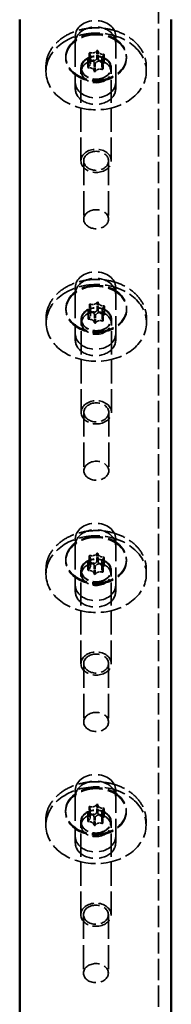
# Model space of a CAD drawing. Units: millimetres. Extents: x -3595 to 13573, y -4462 to 4013.
# Drawn here: x 927 to 957, y -2299 to -2104 of the extents above; entities that cross this region are included whole.
import ezdxf

# ---------------------------------------------------------------- set-up
doc = ezdxf.new("R2010")
doc.units = ezdxf.units.MM
doc.linetypes.add('DASHED', pattern=[0.2068, 0.1655, -0.0413])
doc.layers.add('Hidden (ISO)', color=7, linetype='DASHED', lineweight=35)
doc.layers.add('Visible (ISO)', color=7, linetype='Continuous', lineweight=50)

msp = doc.modelspace()

# ---------------------------------------------------------------- linework, layer by layer
at = {"layer": 'Hidden (ISO)', "ltscale": 25.450474}
msp.add_line((954.538, -2426.174), (954.538, -2043.152), dxfattribs=at)
at = {"layer": 'Hidden (ISO)', "ltscale": 3.807451}
for p, q in [((938.038, -2108.847), (938.038, -2107.562)), ((946.038, -2108.847), (946.038, -2107.562)), ((938.038, -2158.64), (938.038, -2157.355)), ((946.038, -2158.64), (946.038, -2157.355)), ((938.038, -2208.433), (938.038, -2207.147)), ((946.038, -2208.433), (946.038, -2207.147)), ((938.038, -2258.226), (938.038, -2256.94)), ((946.038, -2258.226), (946.038, -2256.94))]:
    msp.add_line(p, q, dxfattribs=at)
at = {"layer": 'Hidden (ISO)', "ltscale": 29.01354}
for p, q in [((938.038, -2108.847), (938.038, -2118.04)), ((946.038, -2118.04), (946.038, -2108.847)), ((939.703, -2132.293), (939.703, -2143.863)), ((944.623, -2132.293), (944.623, -2143.863)), ((938.038, -2158.64), (938.038, -2167.833)), ((946.038, -2167.833), (946.038, -2158.64)), ((939.737, -2182.117), (939.737, -2193.688)), ((944.657, -2182.117), (944.657, -2193.688)), ((938.038, -2208.433), (938.038, -2217.626)), ((946.038, -2217.626), (946.038, -2208.433)), ((939.705, -2231.881), (939.705, -2243.451)), ((944.625, -2231.881), (944.625, -2243.451)), ((938.038, -2258.226), (938.038, -2267.418)), ((946.038, -2267.418), (946.038, -2258.226)), ((939.658, -2281.629), (939.658, -2293.199)), ((944.578, -2281.629), (944.578, -2293.199))]:
    msp.add_line(p, q, dxfattribs=at)
at = {"layer": 'Hidden (ISO)', "ltscale": 0.571033}
for p, q in [((936.163, -2111.917), (936.163, -2111.724)), ((948.163, -2111.917), (948.163, -2111.724)), ((936.197, -2161.741), (936.197, -2161.548)), ((948.197, -2161.741), (948.197, -2161.548)), ((936.165, -2211.504), (936.165, -2211.312)), ((948.165, -2211.504), (948.165, -2211.312)), ((936.118, -2261.252), (936.118, -2261.06)), ((948.118, -2261.252), (948.118, -2261.06))]:
    msp.add_line(p, q, dxfattribs=at)
at = {"layer": 'Hidden (ISO)', "ltscale": 0.228353}
for p, q in [((940.544, -2112.195), (940.563, -2112.105)), ((940.637, -2112.254), (940.544, -2112.195)), ((940.802, -2110.976), (940.821, -2110.886)), ((940.821, -2110.886), (940.933, -2110.853)), ((942.328, -2110.447), (942.44, -2110.414)), ((942.328, -2112.054), (942.44, -2112.021)), ((942.44, -2110.414), (942.533, -2110.472)), ((942.44, -2112.021), (942.533, -2112.079)), ((943.689, -2111.194), (943.782, -2111.252)), ((943.782, -2111.252), (943.763, -2111.343)), ((940.544, -2113.802), (940.563, -2113.712)), ((940.637, -2113.86), (940.544, -2113.802)), ((940.802, -2112.583), (940.821, -2112.493)), ((940.821, -2112.493), (940.933, -2112.46)), ((941.887, -2113.034), (941.794, -2112.976)), ((941.999, -2113.001), (941.887, -2113.034)), ((943.506, -2112.562), (943.394, -2112.595)), ((943.506, -2114.169), (943.394, -2114.202)), ((943.525, -2112.471), (943.506, -2112.562)), ((943.525, -2114.078), (943.506, -2114.169)), ((943.689, -2112.801), (943.782, -2112.859)), ((943.782, -2112.859), (943.763, -2112.95)), ((941.887, -2114.641), (941.794, -2114.583)), ((941.999, -2114.608), (941.887, -2114.641)), ((940.835, -2160.801), (940.855, -2160.71)), ((940.855, -2160.71), (940.967, -2160.677)), ((942.361, -2160.271), (942.474, -2160.238)), ((942.474, -2160.238), (942.567, -2160.297)), ((943.723, -2161.019), (943.816, -2161.077)), ((940.578, -2162.02), (940.597, -2161.929)), ((940.671, -2162.078), (940.578, -2162.02)), ((940.835, -2162.408), (940.855, -2162.317)), ((940.855, -2162.317), (940.967, -2162.284)), ((941.921, -2162.858), (941.828, -2162.8)), ((942.033, -2162.825), (941.921, -2162.858)), ((942.361, -2161.878), (942.474, -2161.845)), ((942.474, -2161.845), (942.567, -2161.904)), ((943.54, -2162.387), (943.428, -2162.419)), ((943.559, -2162.296), (943.54, -2162.387)), ((943.723, -2162.626), (943.816, -2162.684)), ((943.816, -2161.077), (943.797, -2161.167)), ((943.816, -2162.684), (943.797, -2162.774)), ((940.578, -2163.627), (940.597, -2163.536)), ((940.671, -2163.685), (940.578, -2163.627)), ((941.921, -2164.465), (941.828, -2164.407)), ((942.033, -2164.432), (941.921, -2164.465)), ((943.54, -2163.994), (943.428, -2164.026)), ((943.559, -2163.903), (943.54, -2163.994)), ((940.546, -2211.783), (940.566, -2211.692)), ((940.804, -2210.564), (940.823, -2210.473)), ((940.823, -2210.473), (940.935, -2210.441)), ((942.33, -2210.034), (942.442, -2210.002)), ((942.33, -2211.641), (942.442, -2211.609)), ((942.442, -2210.002), (942.535, -2210.06)), ((942.442, -2211.609), (942.535, -2211.667)), ((943.691, -2210.782), (943.784, -2210.84)), ((943.784, -2210.84), (943.765, -2210.931)), ((940.639, -2211.841), (940.546, -2211.783)), ((940.546, -2213.39), (940.566, -2213.299)), ((940.639, -2213.448), (940.546, -2213.39)), ((940.804, -2212.171), (940.823, -2212.08)), ((940.823, -2212.08), (940.935, -2212.048)), ((941.889, -2212.621), (941.796, -2212.563)), ((942.001, -2212.589), (941.889, -2212.621)), ((943.508, -2212.15), (943.396, -2212.183)), ((943.527, -2212.059), (943.508, -2212.15)), ((943.527, -2213.666), (943.508, -2213.757)), ((943.691, -2212.389), (943.784, -2212.447)), ((943.784, -2212.447), (943.765, -2212.538)), ((941.889, -2214.228), (941.796, -2214.17)), ((942.001, -2214.196), (941.889, -2214.228)), ((943.508, -2213.757), (943.396, -2213.79)), ((940.757, -2260.312), (940.776, -2260.221)), ((940.776, -2260.221), (940.888, -2260.189)), ((942.282, -2259.782), (942.395, -2259.75)), ((942.395, -2259.75), (942.488, -2259.808)), ((940.499, -2261.531), (940.518, -2261.44)), ((940.592, -2261.589), (940.499, -2261.531)), ((940.757, -2261.919), (940.776, -2261.828)), ((940.776, -2261.828), (940.888, -2261.796)), ((941.842, -2262.369), (941.749, -2262.311)), ((941.954, -2262.337), (941.842, -2262.369)), ((942.282, -2261.389), (942.395, -2261.357)), ((942.395, -2261.357), (942.488, -2261.415)), ((943.461, -2261.898), (943.349, -2261.931)), ((943.48, -2261.807), (943.461, -2261.898)), ((943.644, -2260.53), (943.737, -2260.588)), ((943.644, -2262.137), (943.737, -2262.195)), ((943.737, -2260.588), (943.718, -2260.679)), ((943.737, -2262.195), (943.718, -2262.286)), ((940.499, -2263.138), (940.518, -2263.047)), ((940.592, -2263.196), (940.499, -2263.138)), ((941.842, -2263.976), (941.749, -2263.918)), ((941.954, -2263.944), (941.842, -2263.976)), ((943.461, -2263.505), (943.349, -2263.538)), ((943.48, -2263.414), (943.461, -2263.505))]:
    msp.add_line(p, q, dxfattribs=at)
at = {"layer": 'Hidden (ISO)', "ltscale": 4.759339}
for p, q in [((940.544, -2113.802), (940.544, -2112.195)), ((940.563, -2113.712), (940.563, -2112.105)), ((940.637, -2113.86), (940.637, -2112.254)), ((940.802, -2112.583), (940.802, -2110.976)), ((940.821, -2112.493), (940.821, -2110.886)), ((940.933, -2112.46), (940.933, -2110.853)), ((941.017, -2113.065), (941.017, -2111.458)), ((942.328, -2112.054), (942.328, -2110.447)), ((942.44, -2112.021), (942.44, -2110.414)), ((942.533, -2112.079), (942.533, -2110.472)), ((943.309, -2113.597), (943.309, -2111.99)), ((943.689, -2112.801), (943.689, -2111.194)), ((943.763, -2112.95), (943.763, -2111.343)), ((943.782, -2112.859), (943.782, -2111.252)), ((941.794, -2114.583), (941.794, -2112.976)), ((941.887, -2114.641), (941.887, -2113.034)), ((941.999, -2114.608), (941.999, -2113.001)), ((943.394, -2114.202), (943.394, -2112.595)), ((943.506, -2114.169), (943.506, -2112.562)), ((943.525, -2114.078), (943.525, -2112.471)), ((940.835, -2162.408), (940.835, -2160.801)), ((940.855, -2162.317), (940.855, -2160.71)), ((940.967, -2162.284), (940.967, -2160.677)), ((942.361, -2161.878), (942.361, -2160.271)), ((942.474, -2161.845), (942.474, -2160.238)), ((942.567, -2161.904), (942.567, -2160.297)), ((943.723, -2162.626), (943.723, -2161.019)), ((940.578, -2163.627), (940.578, -2162.02)), ((940.597, -2163.536), (940.597, -2161.929)), ((940.671, -2163.685), (940.671, -2162.078)), ((941.051, -2162.89), (941.051, -2161.283)), ((941.828, -2164.407), (941.828, -2162.8)), ((941.921, -2164.465), (941.921, -2162.858)), ((942.033, -2164.432), (942.033, -2162.825)), ((943.343, -2163.421), (943.343, -2161.814)), ((943.428, -2164.026), (943.428, -2162.419)), ((943.54, -2163.994), (943.54, -2162.387)), ((943.559, -2163.903), (943.559, -2162.296)), ((943.797, -2162.774), (943.797, -2161.167)), ((943.816, -2162.684), (943.816, -2161.077)), ((940.566, -2213.299), (940.566, -2211.692)), ((940.804, -2212.171), (940.804, -2210.564)), ((940.823, -2212.08), (940.823, -2210.473)), ((940.935, -2212.048), (940.935, -2210.441)), ((941.019, -2212.653), (941.019, -2211.046)), ((942.33, -2211.641), (942.33, -2210.034)), ((942.442, -2211.609), (942.442, -2210.002)), ((942.535, -2211.667), (942.535, -2210.06)), ((943.311, -2213.184), (943.311, -2211.577)), ((943.691, -2212.389), (943.691, -2210.782)), ((943.765, -2212.538), (943.765, -2210.931)), ((943.784, -2212.447), (943.784, -2210.84)), ((940.546, -2213.39), (940.546, -2211.783)), ((940.639, -2213.448), (940.639, -2211.841)), ((941.796, -2214.17), (941.796, -2212.563)), ((941.889, -2214.228), (941.889, -2212.621)), ((942.001, -2214.196), (942.001, -2212.589)), ((943.396, -2213.79), (943.396, -2212.183)), ((943.508, -2213.757), (943.508, -2212.15)), ((943.527, -2213.666), (943.527, -2212.059)), ((940.757, -2261.919), (940.757, -2260.312)), ((940.776, -2261.828), (940.776, -2260.221)), ((940.888, -2261.796), (940.888, -2260.189)), ((942.282, -2261.389), (942.282, -2259.782)), ((942.395, -2261.357), (942.395, -2259.75)), ((942.488, -2261.415), (942.488, -2259.808)), ((940.499, -2263.138), (940.499, -2261.531)), ((940.518, -2263.047), (940.518, -2261.44)), ((940.592, -2263.196), (940.592, -2261.589)), ((940.972, -2262.401), (940.972, -2260.794)), ((941.749, -2263.918), (941.749, -2262.311)), ((941.842, -2263.976), (941.842, -2262.369)), ((941.954, -2263.944), (941.954, -2262.337)), ((943.264, -2262.932), (943.264, -2261.325)), ((943.349, -2263.538), (943.349, -2261.931)), ((943.461, -2263.505), (943.461, -2261.898)), ((943.48, -2263.414), (943.48, -2261.807)), ((943.644, -2262.137), (943.644, -2260.53)), ((943.718, -2262.286), (943.718, -2260.679)), ((943.737, -2262.195), (943.737, -2260.588))]:
    msp.add_line(p, q, dxfattribs=at)
at = {"layer": 'Hidden (ISO)', "ltscale": 2.958621}
for p, q in [((932.238, -2113.58), (932.238, -2114.579)), ((952.088, -2113.58), (952.088, -2114.579)), ((932.272, -2163.404), (932.272, -2164.403)), ((952.122, -2163.404), (952.122, -2164.403)), ((932.24, -2213.168), (932.24, -2214.166)), ((952.09, -2213.168), (952.09, -2214.166)), ((932.193, -2262.916), (932.193, -2263.915)), ((952.043, -2262.916), (952.043, -2263.915))]:
    msp.add_line(p, q, dxfattribs=at)
at = {"layer": 'Hidden (ISO)', "ltscale": 27.756287}
for p, q in [((939.163, -2132.293), (939.163, -2113.845)), ((945.163, -2132.293), (945.163, -2113.845)), ((939.197, -2182.117), (939.197, -2163.669)), ((945.197, -2182.117), (945.197, -2163.669)), ((939.165, -2231.881), (939.165, -2213.433)), ((945.165, -2231.881), (945.165, -2213.433)), ((939.118, -2281.629), (939.118, -2263.181)), ((945.118, -2281.629), (945.118, -2263.181))]:
    msp.add_line(p, q, dxfattribs=at)
at = {"layer": 'Hidden (ISO)', "ltscale": 2.094053}
for p, q in [((939.238, -2113.872), (939.238, -2114.579)), ((945.088, -2113.872), (945.088, -2114.579)), ((939.272, -2163.696), (939.272, -2164.403)), ((945.122, -2163.696), (945.122, -2164.403)), ((939.24, -2213.459), (939.24, -2214.166)), ((945.09, -2213.459), (945.09, -2214.166)), ((939.193, -2263.207), (939.193, -2263.915)), ((945.043, -2263.207), (945.043, -2263.915))]:
    msp.add_line(p, q, dxfattribs=at)
at = {"layer": 'Hidden (ISO)', "ltscale": 30.382908}
for centre, major_axis, start_param, end_param in [((942.038, -2107.562), (-4, 0), 3.1415927, 6.2831853), ((942.038, -2108.847), (4, 0), 0, 3.1415927), ((942.038, -2116.754), (4, 0), 3.1415927, 6.2831853), ((942.038, -2118.04), (-4, 0), 0, 3.1415927), ((942.038, -2157.355), (-4, 0), 3.1415927, 6.2831853), ((942.038, -2158.64), (4, 0), 0, 3.1415927), ((942.038, -2166.547), (4, 0), 3.1415927, 6.2831853), ((942.038, -2167.833), (-4, 0), 0, 3.1415927), ((942.038, -2207.147), (-4, 0), 3.1415927, 6.2831853), ((942.038, -2208.433), (4, 0), 0, 3.1415927), ((942.038, -2216.34), (4, 0), 3.1415927, 6.2831853), ((942.038, -2217.626), (-4, 0), 0, 3.1415927), ((942.038, -2256.94), (-4, 0), 3.1415927, 6.2831853), ((942.038, -2258.226), (4, 0), 0, 3.1415927), ((942.038, -2266.133), (4, 0), 3.1415927, 6.2831853), ((942.038, -2267.418), (-4, 0), 0, 3.1415927)]:
    msp.add_ellipse(centre, major_axis=major_axis, ratio=0.7660444, start_param=start_param, end_param=end_param, dxfattribs=at)
at = {"layer": 'Hidden (ISO)', "ltscale": 25.129196}
for centre in [(942.163, -2114.579), (942.197, -2164.403), (942.165, -2214.166), (942.118, -2263.915)]:
    msp.add_ellipse(centre, major_axis=(-9.925, 0), ratio=0.7660444, dxfattribs=at)
at = {"layer": 'Hidden (ISO)', "ltscale": 26.042492}
for centre in [(942.163, -2111.724), (942.163, -2111.917), (942.197, -2161.548), (942.197, -2161.741), (942.165, -2211.312), (942.165, -2211.504), (942.118, -2261.06), (942.118, -2261.252)]:
    msp.add_ellipse(centre, major_axis=(-6, 0), ratio=0.7660444, dxfattribs=at)
at = {"layer": 'Hidden (ISO)', "ltscale": 22.78718}
for centre in [(942.163, -2113.845), (942.163, -2132.293), (942.197, -2163.669), (942.197, -2182.117), (942.165, -2213.433), (942.165, -2231.881), (942.118, -2263.181), (942.118, -2281.629)]:
    msp.add_ellipse(centre, major_axis=(-3, 0), ratio=0.7660444, dxfattribs=at)
at = {"layer": 'Hidden (ISO)', "ltscale": 22.217501}
for centre in [(942.163, -2113.872), (942.163, -2114.579), (942.197, -2163.696), (942.197, -2164.403), (942.165, -2213.459), (942.165, -2214.166), (942.118, -2263.207), (942.118, -2263.915)]:
    msp.add_ellipse(centre, major_axis=(-2.925, 0), ratio=0.7660444, dxfattribs=at)
at = {"layer": 'Hidden (ISO)', "ltscale": 0.063803}
for centre, major_axis, start_param, end_param in [((940.656, -2112.163), (0.12, 0), 2.1780009, 2.4577226), ((940.656, -2112.163), (-0.12, 0), 1.410525, 1.6902468), ((940.914, -2110.944), (-0.12, 0), 0.3633275, 0.6430492), ((940.914, -2110.944), (0.12, 0), 1.1308033, 1.410525), ((942.421, -2110.505), (0.12, 0), 2.4577226, 2.7374443), ((942.421, -2112.112), (0.12, 0), 2.4577226, 2.7374443), ((942.421, -2110.505), (0.12, 0), 0.0836058, 0.3633275), ((942.421, -2112.112), (0.12, 0), 0.0836058, 0.3633275), ((943.67, -2111.285), (0.12, 0), 1.410525, 1.6902468), ((943.67, -2111.285), (-0.12, 0), 2.1780009, 2.4577226), ((940.656, -2113.77), (0.12, 0), 2.1780009, 2.4577226), ((940.656, -2113.77), (-0.12, 0), 1.410525, 1.6902468), ((940.914, -2112.551), (-0.12, 0), 0.3633275, 0.6430492), ((940.914, -2112.551), (0.12, 0), 1.1308033, 1.410525), ((941.906, -2112.943), (-0.12, 0), 0.0836058, 0.3633275), ((941.906, -2112.943), (-0.12, 0), 2.4577226, 2.7374443), ((943.413, -2112.504), (-0.12, 0), 1.1308033, 1.410525), ((943.413, -2114.111), (-0.12, 0), 1.1308033, 1.410525), ((943.413, -2112.504), (0.12, 0), 0.3633275, 0.6430492), ((943.413, -2114.111), (0.12, 0), 0.3633275, 0.6430492), ((943.67, -2112.892), (0.12, 0), 1.410525, 1.6902468), ((943.67, -2112.892), (-0.12, 0), 2.1780009, 2.4577226), ((941.906, -2114.55), (-0.12, 0), 0.0836058, 0.3633275), ((941.906, -2114.55), (-0.12, 0), 2.4577226, 2.7374443), ((940.948, -2160.768), (-0.12, 0), 0.3633275, 0.6430492), ((940.948, -2160.768), (0.12, 0), 1.1308033, 1.410525), ((942.454, -2160.329), (0.12, 0), 2.4577226, 2.7374443), ((942.454, -2160.329), (0.12, 0), 0.0836058, 0.3633275), ((943.704, -2161.109), (0.12, 0), 1.410525, 1.6902468), ((940.69, -2161.987), (0.12, 0), 2.1780009, 2.4577226), ((940.69, -2161.987), (-0.12, 0), 1.410525, 1.6902468), ((940.948, -2162.375), (-0.12, 0), 0.3633275, 0.6430492), ((940.948, -2162.375), (0.12, 0), 1.1308033, 1.410525), ((941.94, -2162.767), (-0.12, 0), 0.0836058, 0.3633275), ((941.94, -2162.767), (-0.12, 0), 2.4577226, 2.7374443), ((942.454, -2161.936), (0.12, 0), 2.4577226, 2.7374443), ((942.454, -2161.936), (0.12, 0), 0.0836058, 0.3633275), ((943.447, -2162.328), (-0.12, 0), 1.1308033, 1.410525), ((943.447, -2162.328), (0.12, 0), 0.3633275, 0.6430492), ((943.704, -2162.716), (0.12, 0), 1.410525, 1.6902468), ((943.704, -2161.109), (-0.12, 0), 2.1780009, 2.4577226), ((943.704, -2162.716), (-0.12, 0), 2.1780009, 2.4577226), ((940.69, -2163.594), (0.12, 0), 2.1780009, 2.4577226), ((940.69, -2163.594), (-0.12, 0), 1.410525, 1.6902468), ((941.94, -2164.374), (-0.12, 0), 0.0836058, 0.3633275), ((941.94, -2164.374), (-0.12, 0), 2.4577226, 2.7374443), ((943.447, -2163.935), (-0.12, 0), 1.1308033, 1.410525), ((943.447, -2163.935), (0.12, 0), 0.3633275, 0.6430492), ((940.659, -2211.75), (0.12, 0), 2.1780009, 2.4577226), ((940.916, -2210.531), (-0.12, 0), 0.3633275, 0.6430492), ((940.916, -2210.531), (0.12, 0), 1.1308033, 1.410525), ((942.423, -2210.093), (0.12, 0), 2.4577226, 2.7374443), ((942.423, -2211.699), (0.12, 0), 2.4577226, 2.7374443), ((942.423, -2210.093), (0.12, 0), 0.0836058, 0.3633275), ((942.423, -2211.699), (0.12, 0), 0.0836058, 0.3633275), ((943.672, -2210.873), (0.12, 0), 1.410525, 1.6902468), ((943.672, -2210.873), (-0.12, 0), 2.1780009, 2.4577226), ((940.659, -2213.357), (0.12, 0), 2.1780009, 2.4577226), ((940.659, -2211.75), (-0.12, 0), 1.410525, 1.6902468), ((940.659, -2213.357), (-0.12, 0), 1.410525, 1.6902468), ((940.916, -2212.138), (-0.12, 0), 0.3633275, 0.6430492), ((940.916, -2212.138), (0.12, 0), 1.1308033, 1.410525), ((941.908, -2212.531), (-0.12, 0), 0.0836058, 0.3633275), ((941.908, -2212.531), (-0.12, 0), 2.4577226, 2.7374443), ((943.415, -2212.092), (-0.12, 0), 1.1308033, 1.410525), ((943.415, -2212.092), (0.12, 0), 0.3633275, 0.6430492), ((943.415, -2213.699), (0.12, 0), 0.3633275, 0.6430492), ((943.672, -2212.48), (0.12, 0), 1.410525, 1.6902468), ((943.672, -2212.48), (-0.12, 0), 2.1780009, 2.4577226), ((941.908, -2214.138), (-0.12, 0), 0.0836058, 0.3633275), ((941.908, -2214.138), (-0.12, 0), 2.4577226, 2.7374443), ((943.415, -2213.699), (-0.12, 0), 1.1308033, 1.410525), ((940.869, -2260.279), (-0.12, 0), 0.3633275, 0.6430492), ((940.869, -2260.279), (0.12, 0), 1.1308033, 1.410525), ((942.375, -2259.841), (0.12, 0), 2.4577226, 2.7374443), ((942.375, -2259.841), (0.12, 0), 0.0836058, 0.3633275), ((940.611, -2261.498), (0.12, 0), 2.1780009, 2.4577226), ((940.611, -2261.498), (-0.12, 0), 1.410525, 1.6902468), ((940.869, -2261.886), (-0.12, 0), 0.3633275, 0.6430492), ((940.869, -2261.886), (0.12, 0), 1.1308033, 1.410525), ((941.861, -2262.279), (-0.12, 0), 0.0836058, 0.3633275), ((941.861, -2262.279), (-0.12, 0), 2.4577226, 2.7374443), ((942.375, -2261.448), (0.12, 0), 2.4577226, 2.7374443), ((942.375, -2261.448), (0.12, 0), 0.0836058, 0.3633275), ((943.368, -2261.84), (-0.12, 0), 1.1308033, 1.410525), ((943.368, -2261.84), (0.12, 0), 0.3633275, 0.6430492), ((943.625, -2260.621), (0.12, 0), 1.410525, 1.6902468), ((943.625, -2262.228), (0.12, 0), 1.410525, 1.6902468), ((943.625, -2260.621), (-0.12, 0), 2.1780009, 2.4577226), ((943.625, -2262.228), (-0.12, 0), 2.1780009, 2.4577226), ((940.611, -2263.105), (0.12, 0), 2.1780009, 2.4577226), ((940.611, -2263.105), (-0.12, 0), 1.410525, 1.6902468), ((941.861, -2263.886), (-0.12, 0), 0.0836058, 0.3633275), ((941.861, -2263.886), (-0.12, 0), 2.4577226, 2.7374443), ((943.368, -2263.447), (-0.12, 0), 1.1308033, 1.410525), ((943.368, -2263.447), (0.12, 0), 0.3633275, 0.6430492)]:
    msp.add_ellipse(centre, major_axis=major_axis, ratio=0.7660444, start_param=start_param, end_param=end_param, dxfattribs=at)
at = {"layer": 'Hidden (ISO)', "ltscale": 3.058584}
for centre, major_axis, start_param, end_param in [((940.017, -2111.458), (1, 0), 5.3195935, 6.9262345), ((940.79, -2113.015), (1, 0), 0.0836058, 1.6902468), ((941.391, -2110.167), (-1, 0), 1.1308033, 2.7374443), ((941.391, -2111.774), (-1, 0), 1.1308033, 2.7374443), ((943.537, -2110.433), (-1, 0), 0.0836058, 1.6902468), ((943.537, -2112.04), (-1, 0), 0.0836058, 1.6902468), ((944.309, -2111.99), (-1, 0), 5.3195935, 6.9262345), ((940.017, -2113.065), (1, 0), 5.3195935, 6.9262345), ((940.79, -2114.622), (1, 0), 0.0836058, 1.6902468), ((942.936, -2113.28), (1, 0), 1.1308033, 2.7374443), ((942.936, -2114.887), (1, 0), 1.1308033, 2.7374443), ((944.309, -2113.597), (-1, 0), 5.3195935, 6.9262345), ((940.051, -2161.283), (1, 0), 5.3195935, 6.9262345), ((941.425, -2159.992), (-1, 0), 1.1308033, 2.7374443), ((943.571, -2160.258), (-1, 0), 0.0836058, 1.6902468), ((940.051, -2162.89), (1, 0), 5.3195935, 6.9262345), ((940.824, -2162.839), (1, 0), 0.0836058, 1.6902468), ((941.425, -2161.599), (-1, 0), 1.1308033, 2.7374443), ((942.97, -2163.105), (1, 0), 1.1308033, 2.7374443), ((943.571, -2161.865), (-1, 0), 0.0836058, 1.6902468), ((944.343, -2161.814), (-1, 0), 5.3195935, 6.9262345), ((944.343, -2163.421), (-1, 0), 5.3195935, 6.9262345), ((940.824, -2164.446), (1, 0), 0.0836058, 1.6902468), ((942.97, -2164.712), (1, 0), 1.1308033, 2.7374443), ((940.019, -2211.046), (1, 0), 5.3195935, 6.9262345), ((941.393, -2209.755), (-1, 0), 1.1308033, 2.7374443), ((941.393, -2211.362), (-1, 0), 1.1308033, 2.7374443), ((943.539, -2210.021), (-1, 0), 0.0836058, 1.6902468), ((943.539, -2211.628), (-1, 0), 0.0836058, 1.6902468), ((944.311, -2211.577), (-1, 0), 5.3195935, 6.9262345), ((940.019, -2212.653), (1, 0), 5.3195935, 6.9262345), ((940.792, -2212.602), (1, 0), 0.0836058, 1.6902468), ((940.792, -2214.209), (1, 0), 0.0836058, 1.6902468), ((942.938, -2212.868), (1, 0), 1.1308033, 2.7374443), ((942.938, -2214.475), (1, 0), 1.1308033, 2.7374443), ((944.311, -2213.184), (-1, 0), 5.3195935, 6.9262345), ((939.972, -2260.794), (1, 0), 5.3195935, 6.9262345), ((941.346, -2259.503), (-1, 0), 1.1308033, 2.7374443), ((943.492, -2259.769), (-1, 0), 0.0836058, 1.6902468), ((939.972, -2262.401), (1, 0), 5.3195935, 6.9262345), ((940.745, -2262.35), (1, 0), 0.0836058, 1.6902468), ((941.346, -2261.11), (-1, 0), 1.1308033, 2.7374443), ((942.891, -2262.616), (1, 0), 1.1308033, 2.7374443), ((943.492, -2261.376), (-1, 0), 0.0836058, 1.6902468), ((944.264, -2261.325), (-1, 0), 5.3195935, 6.9262345), ((944.264, -2262.932), (-1, 0), 5.3195935, 6.9262345), ((940.745, -2263.957), (1, 0), 0.0836058, 1.6902468), ((942.891, -2264.223), (1, 0), 1.1308033, 2.7374443)]:
    msp.add_ellipse(centre, major_axis=major_axis, ratio=0.7660444, start_param=start_param, end_param=end_param, dxfattribs=at)
at = {"layer": 'Hidden (ISO)', "ltscale": 24.913984}
for centre in [(942.163, -2132.293), (942.163, -2143.863), (942.197, -2182.117), (942.197, -2193.688), (942.165, -2231.881), (942.165, -2243.451), (942.118, -2281.629), (942.118, -2293.199)]:
    msp.add_ellipse(centre, major_axis=(-2.46, 0), ratio=0.7660444, dxfattribs=at)
at = {"layer": 'Hidden (ISO)', "ltscale": 25.09663}
for points, knots in [([(932.238, -2113.58), (932.238, -2112.769), (932.408, -2111.958), (933.069, -2110.417), (933.562, -2109.688), (934.821, -2108.383), (935.588, -2107.808), (937.321, -2106.873), (938.286, -2106.512), (940.314, -2106.043), (941.378, -2105.934), (943.496, -2105.979), (944.55, -2106.133), (946.543, -2106.687), (947.481, -2107.088), (949.146, -2108.098), (949.872, -2108.706), (951.038, -2110.068), (951.477, -2110.821), (951.975, -2112.251), (952.088, -2112.915), (952.088, -2113.58)], [5.3101806, 5.3101806, 5.3101806, 5.3101806, 5.6279378, 5.6279378, 5.9466471, 5.9466471, 6.2667914, 6.2667914, 6.5876232, 6.5876232, 6.9086273, 6.9086273, 7.229651, 7.229651, 7.550643, 7.550643, 7.8714062, 7.8714062, 8.1913446, 8.1913446, 8.4517733, 8.4517733, 8.4517733, 8.4517733]), ([(932.272, -2163.404), (932.272, -2162.593), (932.442, -2161.782), (933.103, -2160.242), (933.596, -2159.512), (934.855, -2158.207), (935.622, -2157.633), (937.355, -2156.697), (938.319, -2156.337), (940.348, -2155.867), (941.412, -2155.758), (943.53, -2155.803), (944.584, -2155.957), (946.577, -2156.512), (947.515, -2156.913), (949.18, -2157.922), (949.906, -2158.531), (951.071, -2159.892), (951.511, -2160.645), (952.009, -2162.075), (952.122, -2162.74), (952.122, -2163.404)], [5.1902863, 5.1902863, 5.1902863, 5.1902863, 5.5080436, 5.5080436, 5.8267528, 5.8267528, 6.1468972, 6.1468972, 6.4677289, 6.4677289, 6.788733, 6.788733, 7.1097567, 7.1097567, 7.4307487, 7.4307487, 7.7515119, 7.7515119, 8.0714503, 8.0714503, 8.331879, 8.331879, 8.331879, 8.331879]), ([(932.24, -2213.168), (932.24, -2212.357), (932.41, -2211.546), (933.072, -2210.005), (933.564, -2209.276), (934.823, -2207.971), (935.591, -2207.396), (937.323, -2206.46), (938.288, -2206.1), (940.316, -2205.63), (941.38, -2205.522), (943.498, -2205.566), (944.553, -2205.72), (946.545, -2206.275), (947.483, -2206.676), (949.148, -2207.686), (949.874, -2208.294), (951.04, -2209.656), (951.479, -2210.409), (951.977, -2211.838), (952.09, -2212.503), (952.09, -2213.168)], [5.0701729, 5.0701729, 5.0701729, 5.0701729, 5.3879301, 5.3879301, 5.7066394, 5.7066394, 6.0267837, 6.0267837, 6.3476155, 6.3476155, 6.6686196, 6.6686196, 6.9896433, 6.9896433, 7.3106353, 7.3106353, 7.6313985, 7.6313985, 7.9513369, 7.9513369, 8.2117656, 8.2117656, 8.2117656, 8.2117656]), ([(932.193, -2262.916), (932.193, -2262.105), (932.363, -2261.294), (933.024, -2259.753), (933.517, -2259.024), (934.776, -2257.719), (935.543, -2257.144), (937.276, -2256.208), (938.241, -2255.848), (940.269, -2255.378), (941.333, -2255.27), (943.451, -2255.314), (944.505, -2255.468), (946.498, -2256.023), (947.436, -2256.424), (949.101, -2257.434), (949.827, -2258.042), (950.992, -2259.404), (951.432, -2260.157), (951.93, -2261.586), (952.043, -2262.251), (952.043, -2262.916)], [5.1992719, 5.1992719, 5.1992719, 5.1992719, 5.5170292, 5.5170292, 5.8357385, 5.8357385, 6.1558828, 6.1558828, 6.4767146, 6.4767146, 6.7977186, 6.7977186, 7.1187424, 7.1187424, 7.4397344, 7.4397344, 7.7604975, 7.7604975, 8.0804359, 8.0804359, 8.3408646, 8.3408646, 8.3408646, 8.3408646])]:
    msp.add_open_spline(points, degree=3, knots=knots, dxfattribs=at)
at = {"layer": 'Visible (ISO)'}
for p, q in [((927.038, -2487.334), (927.038, -2104.312)), ((957.038, -2104.312), (957.038, -2487.334))]:
    msp.add_line(p, q, dxfattribs=at)

doc.saveas('drawing.dxf')
